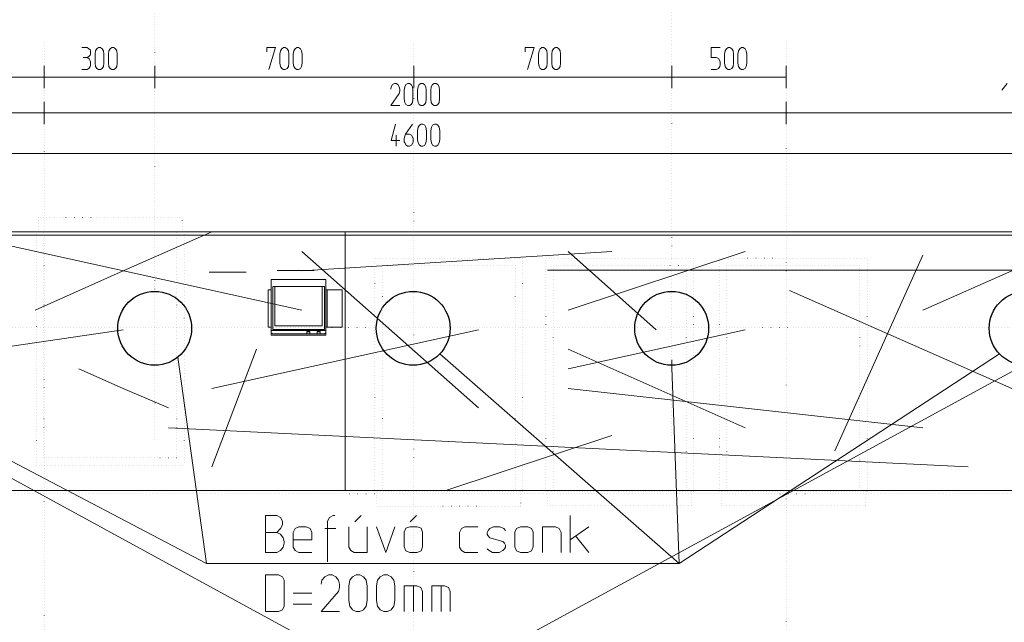
# Model space of a CAD drawing. Units: millimetres. Extents: x 0 to 118930, y 0 to 83700.
# Drawn here: x 39653 to 50319, y 30367 to 36891 of the extents above; entities that cross this region are included whole.
import ezdxf

# ---------------------------------------------------------------- set-up
doc = ezdxf.new("R2010")
doc.units = ezdxf.units.MM
doc.linetypes.add('AUSGEZOGEN', pattern=[0, 0])
doc.linetypes.add('PUNKTIERT', pattern=[30, 0, -30])
for name, color, linetype, lineweight in [('1', 18, 'AUSGEZOGEN', 15), ('11', 254, 'AUSGEZOGEN', 15), ('2', 5, 'AUSGEZOGEN', 15)]:
    doc.layers.add(name, color=color, linetype=linetype, lineweight=lineweight)

msp = doc.modelspace()

# ---------------------------------------------------------------- linework, layer by layer
at = {"layer": '1', "linetype": 'AUSGEZOGEN'}
for p, q in [((53117.05, 34557), (34717.02, 24557)), ((53117.05, 34557), (34717.05, 34557)), ((34717.05, 34557), (53117.03, 24557)), ((51909.7, 34178.65), (45369.35, 34178.65)), ((42377.17, 34077.05), (42377.17, 34015.8)), ((42969.17, 34077), (42377.17, 34077.05)), ((42969.17, 34015.77), (42969.17, 34077)), ((42377.15, 33966.8), (42345.15, 33966.8)), ((42345.17, 33562.73), (42345.15, 33966.8)), ((42377.17, 33528.4), (42377.17, 34013.38)), ((42393.15, 34003.52), (42953.18, 34003.58)), ((42393.18, 33538.25), (42393.15, 34003.52)), ((42417.17, 33574.97), (42417.17, 34003.58)), ((42929.15, 34003.52), (42929.17, 33575)), ((42953.18, 34003.58), (42953.18, 33538.25)), ((42969.17, 34013.32), (42969.17, 33528.45)), ((42969.17, 33966.8), (43145.15, 33966.8)), ((42985.15, 33966.8), (42985.17, 33562.78)), ((43145.15, 33966.8), (43145.17, 33562.78)), ((42345.17, 33562.73), (42377.15, 33562.73)), ((42377.22, 33526), (42377.15, 33477)), ((42377.15, 33501.48), (42393.18, 33489.25)), ((42969.15, 33526), (42377.22, 33526)), ((42393.18, 33538.25), (42953.18, 33538.25)), ((42417.17, 33574.97), (42929.17, 33575)), ((42796.37, 33513.72), (42764.35, 33513.72)), ((42764.35, 33489.25), (42764.35, 33513.72)), ((42764.38, 33512.53), (42796.42, 33512.53)), ((42796.37, 33513.72), (42796.37, 33489.25)), ((42908.37, 33513.72), (42876.37, 33513.72)), ((42876.37, 33489.25), (42876.37, 33513.72)), ((42876.37, 33512.53), (42908.37, 33512.58)), ((42908.37, 33513.72), (42908.37, 33489.25)), ((42953.18, 33489.25), (42969.17, 33501.48)), ((43145.17, 33562.78), (42969.15, 33562.73)), ((42969.15, 33526), (42969.17, 33477)), ((42377.15, 33477), (42969.17, 33477)), ((42393.18, 33489.25), (42953.18, 33489.25)), ((37323.38, 33282.47), (41676.85, 31002.47)), ((41676.85, 31002.47), (41367.15, 33239.18)), ((46796.85, 31002.47), (44203.75, 33272.8)), ((46717.17, 33202.47), (46717.17, 33122.47)), ((50266.9, 33272.93), (46796.85, 31002.47)), ((46796.85, 31002.47), (46717.17, 33122.47)), ((42316.85, 31522.48), (42436.85, 31522.48)), ((42316.85, 31122.48), (42316.85, 31522.48)), ((42436.85, 31522.48), (42476.85, 31501.15)), ((42476.85, 31501.15), (42498.18, 31463.81)), ((43007.52, 31501.15), (42986.18, 31463.81)), ((43047.52, 31522.48), (43007.52, 31501.15)), ((43066.18, 31522.48), (43047.52, 31522.48)), ((43066.18, 31522.48), (43047.52, 31522.48)), ((43350.18, 31522.48), (43283.52, 31455.81)), ((43950.18, 31522.48), (43883.52, 31455.81)), ((45616.85, 31122.48), (45616.85, 31522.48)), ((42476.85, 31383.81), (42436.85, 31341.15)), ((42498.18, 31421.15), (42476.85, 31383.81)), ((42498.18, 31463.81), (42498.18, 31421.15)), ((42616.85, 31341.15), (42638.18, 31383.81)), ((42638.18, 31383.81), (42675.52, 31402.48)), ((42675.52, 31402.48), (42755.52, 31402.48)), ((42755.52, 31402.48), (42798.18, 31383.81)), ((42798.18, 31383.81), (42816.85, 31341.15)), ((42956.85, 31383.81), (43076.85, 31383.81)), ((42986.18, 31021.15), (42986.18, 31463.81)), ((43216.85, 31181.15), (43216.85, 31402.48)), ((43416.85, 31402.48), (43416.85, 31122.48)), ((43516.85, 31402.48), (43618.18, 31122.48)), ((43618.18, 31122.48), (43716.85, 31402.48)), ((43816.85, 31343.81), (43835.52, 31386.48)), ((43835.52, 31386.48), (43878.18, 31402.48)), ((43878.18, 31402.48), (43958.18, 31402.48)), ((43958.18, 31402.48), (44000.85, 31386.48)), ((44016.85, 31343.81), (44000.85, 31386.48)), ((44416.85, 31341.15), (44438.18, 31383.81)), ((44438.18, 31383.81), (44475.52, 31402.48)), ((44475.52, 31402.48), (44616.85, 31402.48)), ((44716.85, 31341.15), (44727.52, 31362.48)), ((44727.52, 31362.48), (44746.18, 31383.81)), ((44746.18, 31383.81), (44786.18, 31402.48)), ((44786.18, 31402.48), (44855.52, 31402.48)), ((44855.52, 31402.48), (44898.18, 31383.81)), ((44898.18, 31383.81), (44916.85, 31362.48)), ((45016.85, 31343.81), (45032.85, 31383.81)), ((45032.85, 31383.81), (45078.18, 31402.48)), ((45078.18, 31402.48), (45158.18, 31402.48)), ((45158.18, 31402.48), (45198.18, 31383.81)), ((45216.85, 31343.81), (45198.18, 31383.81)), ((45316.85, 31402.48), (45455.52, 31402.48)), ((45316.85, 31122.48), (45316.85, 31402.48)), ((45455.52, 31402.48), (45498.18, 31383.81)), ((45498.18, 31383.81), (45516.85, 31341.15)), ((45816.85, 31402.48), (45616.85, 31261.15)), ((42316.85, 31341.15), (42436.85, 31341.15)), ((42436.85, 31341.15), (42476.85, 31322.48)), ((42476.85, 31322.48), (42506.18, 31282.48)), ((42506.18, 31282.48), (42516.85, 31242.48)), ((42616.85, 31181.15), (42616.85, 31341.15)), ((42616.85, 31261.15), (42816.85, 31261.15)), ((42816.85, 31341.15), (42816.85, 31261.15)), ((43816.85, 31343.81), (43816.85, 31183.81)), ((44016.85, 31183.81), (44016.85, 31343.81)), ((44416.85, 31181.15), (44416.85, 31341.15)), ((44716.85, 31322.48), (44716.85, 31341.15)), ((44727.52, 31303.81), (44716.85, 31322.48)), ((44746.18, 31282.48), (44727.52, 31303.81)), ((44887.52, 31242.48), (44746.18, 31282.48)), ((45016.85, 31343.81), (45016.85, 31183.81)), ((45216.85, 31183.81), (45216.85, 31343.81)), ((45516.85, 31341.15), (45516.85, 31122.48)), ((45675.52, 31303.81), (45816.85, 31122.48)), ((42506.18, 31181.15), (42476.85, 31143.81)), ((42516.85, 31223.81), (42506.18, 31181.15)), ((42516.85, 31242.48), (42516.85, 31223.81)), ((42638.18, 31143.81), (42616.85, 31181.15)), ((43238.18, 31143.81), (43216.85, 31181.15)), ((43816.85, 31183.81), (43835.52, 31141.15)), ((44016.85, 31183.81), (44000.85, 31141.15)), ((44438.18, 31143.81), (44416.85, 31181.15)), ((44716.85, 31162.48), (44738.18, 31143.81)), ((44906.18, 31223.81), (44887.52, 31242.48)), ((44887.52, 31143.81), (44906.18, 31162.48)), ((44916.85, 31202.48), (44906.18, 31223.81)), ((44906.18, 31162.48), (44916.85, 31181.15)), ((44916.85, 31181.15), (44916.85, 31202.48)), ((45016.85, 31183.81), (45032.85, 31141.15)), ((45216.85, 31183.81), (45198.18, 31141.15)), ((42316.85, 31122.48), (42436.85, 31122.48)), ((42476.85, 31143.81), (42436.85, 31122.48)), ((42675.52, 31122.48), (42638.18, 31143.81)), ((42816.85, 31122.48), (42675.52, 31122.48)), ((43275.52, 31122.48), (43238.18, 31143.81)), ((43416.85, 31122.48), (43275.52, 31122.48)), ((43835.52, 31141.15), (43878.18, 31122.48)), ((43958.18, 31122.48), (43878.18, 31122.48)), ((44000.85, 31141.15), (43958.18, 31122.48)), ((44475.52, 31122.48), (44438.18, 31143.81)), ((44616.85, 31122.48), (44475.52, 31122.48)), ((44738.18, 31143.81), (44775.52, 31122.48)), ((44775.52, 31122.48), (44847.52, 31122.48)), ((44847.52, 31122.48), (44887.52, 31143.81)), ((45032.85, 31141.15), (45078.18, 31122.48)), ((45158.18, 31122.48), (45078.18, 31122.48)), ((45198.18, 31141.15), (45158.18, 31122.48)), ((41676.85, 31002.47), (46796.85, 31002.47)), ((42316.85, 30882.48), (42455.52, 30882.48)), ((42316.85, 30882.48), (42316.85, 30482.48)), ((42498.18, 30861.15), (42455.52, 30882.48)), ((42516.85, 30823.81), (42498.18, 30861.15)), ((42956.85, 30861.15), (42927.52, 30823.81)), ((42996.85, 30882.48), (42956.85, 30861.15)), ((43036.85, 30882.48), (42996.85, 30882.48)), ((43076.85, 30861.15), (43036.85, 30882.48)), ((43106.18, 30823.81), (43076.85, 30861.15)), ((43230.18, 30823.81), (43256.85, 30861.15)), ((43256.85, 30861.15), (43296.85, 30882.48)), ((43296.85, 30882.48), (43336.85, 30882.48)), ((43336.85, 30882.48), (43376.85, 30861.15)), ((43376.85, 30861.15), (43406.18, 30823.81)), ((43530.18, 30823.81), (43556.85, 30861.15)), ((43556.85, 30861.15), (43596.85, 30882.48)), ((43596.85, 30882.48), (43636.85, 30882.48)), ((43636.85, 30882.48), (43676.85, 30861.15)), ((43676.85, 30861.15), (43706.18, 30823.81)), ((42516.85, 30541.15), (42516.85, 30823.81)), ((42927.52, 30823.81), (42916.85, 30781.15)), ((43116.85, 30781.15), (43106.18, 30823.81)), ((43116.85, 30743.81), (43106.18, 30701.15)), ((43116.85, 30781.15), (43116.85, 30743.81)), ((43216.85, 30762.48), (43230.18, 30823.81)), ((43216.85, 30602.48), (43216.85, 30762.48)), ((43406.18, 30823.81), (43416.85, 30762.48)), ((43416.85, 30762.48), (43416.85, 30602.48)), ((43516.85, 30762.48), (43530.18, 30823.81)), ((43516.85, 30602.48), (43516.85, 30762.48)), ((43706.18, 30823.81), (43716.85, 30762.48)), ((43716.85, 30762.48), (43716.85, 30602.48)), ((43816.85, 30482.48), (43816.85, 30762.48)), ((43955.52, 30762.48), (43816.85, 30762.48)), ((43918.18, 30762.48), (43918.18, 30482.48)), ((43998.18, 30743.81), (43955.52, 30762.48)), ((44016.85, 30701.15), (43998.18, 30743.81)), ((44116.85, 30482.48), (44116.85, 30762.48)), ((44255.52, 30762.48), (44116.85, 30762.48)), ((44218.18, 30762.48), (44218.18, 30482.48)), ((44298.18, 30743.81), (44255.52, 30762.48)), ((44316.85, 30701.15), (44298.18, 30743.81)), ((42616.85, 30682.48), (42816.85, 30682.48)), ((42916.85, 30482.48), (43106.18, 30701.15)), ((44016.85, 30482.48), (44016.85, 30701.15)), ((44316.85, 30482.48), (44316.85, 30701.15)), ((42498.18, 30503.81), (42516.85, 30541.15)), ((42816.85, 30562.48), (42616.85, 30562.48)), ((43230.18, 30541.15), (43216.85, 30602.48)), ((43256.85, 30503.81), (43230.18, 30541.15)), ((43406.18, 30541.15), (43376.85, 30503.81)), ((43416.85, 30602.48), (43406.18, 30541.15)), ((43530.18, 30541.15), (43516.85, 30602.48)), ((43556.85, 30503.81), (43530.18, 30541.15)), ((43706.18, 30541.15), (43676.85, 30503.81)), ((43716.85, 30602.48), (43706.18, 30541.15)), ((42316.85, 30482.48), (42455.52, 30482.48)), ((42455.52, 30482.48), (42498.18, 30503.81)), ((42916.85, 30482.48), (43116.85, 30482.48)), ((43296.85, 30482.48), (43256.85, 30503.81)), ((43336.85, 30482.48), (43296.85, 30482.48)), ((43376.85, 30503.81), (43336.85, 30482.48)), ((43596.85, 30482.48), (43556.85, 30503.81)), ((43636.85, 30482.48), (43596.85, 30482.48)), ((43676.85, 30503.81), (43636.85, 30482.48))]:
    msp.add_line(p, q, dxfattribs=at)
at = {"layer": '1', "linetype": 'AUSGEZOGEN', "lineweight": 30}
for centre in [(41115.38, 33550), (43915.38, 33550), (46715.38, 33550), (50555.38, 33550)]:
    msp.add_circle(centre, 400, dxfattribs=at)
at = {"layer": '11', "linetype": 'PUNKTIERT'}
for p, q in [((39853.15, 34750.17), (41413.18, 34750.17)), ((39853.15, 34594.72), (39853.15, 34750.17)), ((41413.18, 34594.77), (41413.18, 34750.17)), ((41433.15, 34594.72), (39833.18, 34594.77)), ((39833.18, 34594.77), (39833.18, 32069)), ((39913.15, 32146.73), (39913.18, 34594.77)), ((41353.18, 32146.73), (41353.18, 34594.72)), ((41433.15, 34594.72), (41433.18, 32069)), ((43501.15, 31779.27), (43501.18, 34305)), ((45101.18, 34305.05), (43501.18, 34305)), ((45101.18, 31779.27), (45101.18, 34305.05)), ((45353.18, 31783.27), (45353.15, 34309)), ((46953.18, 34309), (45353.15, 34309)), ((46953.15, 31783.27), (46953.18, 34309)), ((48833.18, 34309.05), (47233.18, 34309)), ((47233.18, 31783.32), (47233.18, 34309)), ((48833.18, 31783.25), (48833.18, 34309.05)), ((43581.18, 34227.27), (43581.15, 31779.27)), ((43581.18, 34227.27), (45021.15, 34227.27)), ((45021.15, 34227.27), (45021.15, 31779.27)), ((45433.18, 34231.28), (45433.18, 31783.27)), ((45433.18, 34231.28), (46873.18, 34231.28)), ((46873.18, 34231.28), (46873.15, 31783.27)), ((47313.18, 34231.28), (48753.18, 34231.33)), ((47313.18, 34231.28), (47313.18, 31783.32)), ((48753.18, 34231.33), (48753.18, 31783.25)), ((41353.18, 32146.73), (39913.15, 32146.73)), ((39833.18, 32069), (41433.18, 32069)), ((43501.15, 31779.27), (45101.18, 31779.27)), ((43521.18, 31623.85), (43521.18, 31779.27)), ((45081.15, 31779.27), (45081.15, 31623.85)), ((45353.18, 31783.27), (46953.15, 31783.27)), ((45373.18, 31627.85), (45373.18, 31783.32)), ((46933.18, 31783.27), (46933.18, 31627.85)), ((47233.18, 31783.32), (48833.18, 31783.25)), ((47253.18, 31627.85), (47253.15, 31783.27)), ((48813.18, 31783.27), (48813.18, 31627.87)), ((45081.15, 31623.85), (43521.18, 31623.85)), ((46933.18, 31627.85), (45373.18, 31627.85)), ((48813.18, 31627.87), (47253.18, 31627.85))]:
    msp.add_line(p, q, dxfattribs=at)
at = {"layer": '11', "linetype": 'AUSGEZOGEN'}
for p, q in [((35959.57, 34595.12), (43179.62, 34595.17)), ((50399.62, 34595.12), (35959.57, 34595.12)), ((42707.9, 33748.12), (38847.62, 34595.12)), ((41735.57, 34595.12), (40772.95, 34171.6)), ((43179.58, 31795.12), (43179.62, 34595.17)), ((43179.62, 34595.17), (43179.58, 31795.12)), ((43179.62, 34595.17), (50399.62, 34595.12)), ((42707.9, 34381.6), (44623.63, 32687.6)), ((46067.57, 34381.6), (42707.9, 34171.6)), ((46548.95, 33534.68), (45595.85, 34381.6)), ((47511.63, 34381.6), (45595.85, 33748.12)), ((48483.9, 32222.13), (49436.95, 34343.12)), ((40772.95, 34171.6), (39819.9, 33748.12)), ((42105.15, 34157), (41705.17, 34157)), ((42841.15, 34177), (42441.23, 34177)), ((50399.62, 34171.6), (49436.95, 33748.12)), ((47992.95, 33958.12), (50399.62, 32897.6)), ((40772.9, 33534.65), (36440.95, 32897.65)), ((44623.63, 33534.68), (41735.62, 32897.6)), ((47511.58, 33534.65), (45595.85, 33111.13)), ((42216.9, 33324.65), (41735.62, 32050.65)), ((45595.9, 33324.65), (47511.63, 32474.12)), ((40291.62, 33111.13), (40772.95, 32897.6)), ((40772.95, 32897.6), (41263.9, 32687.6)), ((49436.9, 32474.12), (45595.9, 32897.65)), ((41263.9, 32474.18), (49927.85, 32050.65)), ((46067.57, 32390.12), (44267.38, 31795.12)), ((35959.57, 31795.12), (50399.62, 31795.12)), ((43179.58, 31795.12), (35959.57, 31795.12)), ((50399.62, 31795.12), (43179.58, 31795.12))]:
    msp.add_line(p, q, dxfattribs=at)
at = {"layer": '2', "linetype": 'PUNKTIERT'}
for p, q in [((41117.17, 32350), (41117.17, 37150)), ((46717.17, 37150), (46717.17, 32390)), ((39917.18, 24118.05), (39917.18, 36641)), ((43923.37, 36638.05), (43923.37, 24598.05)), ((47957.17, 24478.05), (47957.17, 36678.05)), ((54323.37, 33558.05), (31643.38, 33558.05)), ((53216.85, 31758.05), (32477.18, 31758.05))]:
    msp.add_line(p, q, dxfattribs=at)
at = {"layer": '2', "linetype": 'AUSGEZOGEN'}
for p, q in [((40325.18, 36590), (40382.78, 36590)), ((40401.98, 36577.2), (40382.78, 36590)), ((40488.38, 36577.2), (40507.58, 36590)), ((40507.58, 36590), (40526.78, 36590)), ((40526.78, 36590), (40545.98, 36577.2)), ((40632.38, 36577.2), (40651.58, 36590)), ((40651.58, 36590), (40670.78, 36590)), ((40670.78, 36590), (40689.98, 36577.2)), ((42328.3, 36590), (42328.3, 36542)), ((42424.3, 36590), (42328.3, 36590)), ((42352.62, 36350), (42424.3, 36590)), ((42491.5, 36577.2), (42510.7, 36590)), ((42510.7, 36590), (42529.9, 36590)), ((42529.9, 36590), (42549.1, 36577.2)), ((42635.5, 36577.2), (42654.7, 36590)), ((42654.7, 36590), (42673.9, 36590)), ((42673.9, 36590), (42693.1, 36577.2)), ((45128.3, 36590), (45128.3, 36542)), ((45224.3, 36590), (45128.3, 36590)), ((45152.62, 36350), (45224.3, 36590)), ((45291.5, 36577.2), (45310.7, 36590)), ((45310.7, 36590), (45329.9, 36590)), ((45329.9, 36590), (45349.1, 36577.2)), ((45435.5, 36577.2), (45454.7, 36590)), ((45454.7, 36590), (45473.9, 36590)), ((45473.9, 36590), (45493.1, 36577.2)), ((47145.18, 36590), (47145.18, 36481.2)), ((47241.18, 36590), (47145.18, 36590)), ((47308.38, 36577.2), (47327.58, 36590)), ((47327.58, 36590), (47346.78, 36590)), ((47346.78, 36590), (47365.98, 36577.2)), ((47452.38, 36577.2), (47471.58, 36590)), ((47471.58, 36590), (47490.78, 36590)), ((47490.78, 36590), (47509.98, 36577.2)), ((40339.26, 36481.2), (40382.78, 36481.2)), ((40382.78, 36481.2), (40401.98, 36494)), ((40401.98, 36470), (40382.78, 36481.2)), ((40416.06, 36566), (40401.98, 36577.2)), ((40401.98, 36494), (40416.06, 36506.8)), ((40421.18, 36554.8), (40416.06, 36566)), ((40416.06, 36506.8), (40421.18, 36518)), ((40421.18, 36518), (40421.18, 36554.8)), ((40469.18, 36518), (40475.58, 36554.8)), ((40469.18, 36422), (40469.18, 36518)), ((40475.58, 36554.8), (40488.38, 36577.2)), ((40545.98, 36577.2), (40560.06, 36554.8)), ((40560.06, 36554.8), (40565.18, 36518)), ((40565.18, 36518), (40565.18, 36422)), ((40613.18, 36518), (40619.58, 36554.8)), ((40613.18, 36422), (40613.18, 36518)), ((40619.58, 36554.8), (40632.38, 36577.2)), ((40689.98, 36577.2), (40704.06, 36554.8)), ((40704.06, 36554.8), (40709.18, 36518)), ((40709.18, 36518), (40709.18, 36422)), ((42472.3, 36518), (42478.7, 36554.8)), ((42472.3, 36422), (42472.3, 36518)), ((42478.7, 36554.8), (42491.5, 36577.2)), ((42549.1, 36577.2), (42563.18, 36554.8)), ((42563.18, 36554.8), (42568.3, 36518)), ((42568.3, 36518), (42568.3, 36422)), ((42616.3, 36518), (42622.7, 36554.8)), ((42616.3, 36422), (42616.3, 36518)), ((42622.7, 36554.8), (42635.5, 36577.2)), ((42693.1, 36577.2), (42707.18, 36554.8)), ((42707.18, 36554.8), (42712.3, 36518)), ((42712.3, 36518), (42712.3, 36422)), ((45272.3, 36518), (45278.7, 36554.8)), ((45272.3, 36422), (45272.3, 36518)), ((45278.7, 36554.8), (45291.5, 36577.2)), ((45349.1, 36577.2), (45363.18, 36554.8)), ((45363.18, 36554.8), (45368.3, 36518)), ((45368.3, 36518), (45368.3, 36422)), ((45416.3, 36518), (45422.7, 36554.8)), ((45416.3, 36422), (45416.3, 36518)), ((45422.7, 36554.8), (45435.5, 36577.2)), ((45493.1, 36577.2), (45507.18, 36554.8)), ((45507.18, 36554.8), (45512.3, 36518)), ((45512.3, 36518), (45512.3, 36422)), ((47145.18, 36481.2), (47202.78, 36481.2)), ((47202.78, 36481.2), (47221.98, 36470)), ((47289.18, 36518), (47295.58, 36554.8)), ((47289.18, 36422), (47289.18, 36518)), ((47295.58, 36554.8), (47308.38, 36577.2)), ((47365.98, 36577.2), (47380.06, 36554.8)), ((47380.06, 36554.8), (47385.18, 36518)), ((47385.18, 36518), (47385.18, 36422)), ((47433.18, 36518), (47439.58, 36554.8)), ((47433.18, 36422), (47433.18, 36518)), ((47439.58, 36554.8), (47452.38, 36577.2)), ((47509.98, 36577.2), (47524.06, 36554.8)), ((47524.06, 36554.8), (47529.18, 36518)), ((47529.18, 36518), (47529.18, 36422)), ((39917.18, 36150), (39917.18, 36390)), ((39917.18, 36390), (39917.18, 36150)), ((40416.06, 36446), (40401.98, 36470)), ((40401.98, 36362.8), (40416.06, 36385.2)), ((40421.18, 36433.2), (40416.06, 36446)), ((40416.06, 36385.2), (40421.18, 36398)), ((40421.18, 36398), (40421.18, 36433.2)), ((40475.58, 36385.2), (40469.18, 36422)), ((40488.38, 36362.8), (40475.58, 36385.2)), ((40560.06, 36385.2), (40545.98, 36362.8)), ((40565.18, 36422), (40560.06, 36385.2)), ((40619.58, 36385.2), (40613.18, 36422)), ((40632.38, 36362.8), (40619.58, 36385.2)), ((40704.06, 36385.2), (40689.98, 36362.8)), ((40709.18, 36422), (40704.06, 36385.2)), ((41117.17, 36150), (41117.17, 36390)), ((41117.17, 36390), (41117.17, 36150)), ((42478.7, 36385.2), (42472.3, 36422)), ((42491.5, 36362.8), (42478.7, 36385.2)), ((42563.18, 36385.2), (42549.1, 36362.8)), ((42568.3, 36422), (42563.18, 36385.2)), ((42622.7, 36385.2), (42616.3, 36422)), ((42635.5, 36362.8), (42622.7, 36385.2)), ((42707.18, 36385.2), (42693.1, 36362.8)), ((42712.3, 36422), (42707.18, 36385.2)), ((43923.37, 36150), (43923.37, 36390)), ((43923.37, 36390), (43923.37, 36150)), ((45278.7, 36385.2), (45272.3, 36422)), ((45291.5, 36362.8), (45278.7, 36385.2)), ((45363.18, 36385.2), (45349.1, 36362.8)), ((45368.3, 36422), (45363.18, 36385.2)), ((45422.7, 36385.2), (45416.3, 36422)), ((45435.5, 36362.8), (45422.7, 36385.2)), ((45507.18, 36385.2), (45493.1, 36362.8)), ((45512.3, 36422), (45507.18, 36385.2)), ((46717.17, 36150), (46717.17, 36390)), ((46717.17, 36390), (46717.17, 36150)), ((47221.98, 36470), (47236.06, 36446)), ((47236.06, 36385.2), (47221.98, 36362.8)), ((47236.06, 36446), (47241.18, 36433.2)), ((47241.18, 36398), (47236.06, 36385.2)), ((47241.18, 36433.2), (47241.18, 36398)), ((47295.58, 36385.2), (47289.18, 36422)), ((47308.38, 36362.8), (47295.58, 36385.2)), ((47380.06, 36385.2), (47365.98, 36362.8)), ((47385.18, 36422), (47380.06, 36385.2)), ((47439.58, 36385.2), (47433.18, 36422)), ((47452.38, 36362.8), (47439.58, 36385.2)), ((47524.06, 36385.2), (47509.98, 36362.8)), ((47529.18, 36422), (47524.06, 36385.2)), ((47957.17, 36390), (47957.17, 36150)), ((37323.38, 36270), (39917.18, 36270)), ((39917.18, 36270), (41117.17, 36270)), ((40325.18, 36350), (40382.78, 36350)), ((40382.78, 36350), (40401.98, 36362.8)), ((40507.58, 36350), (40488.38, 36362.8)), ((40526.78, 36350), (40507.58, 36350)), ((40545.98, 36362.8), (40526.78, 36350)), ((40651.58, 36350), (40632.38, 36362.8)), ((40670.78, 36350), (40651.58, 36350)), ((40689.98, 36362.8), (40670.78, 36350)), ((41117.17, 36270), (43923.37, 36270)), ((42510.7, 36350), (42491.5, 36362.8)), ((42529.9, 36350), (42510.7, 36350)), ((42549.1, 36362.8), (42529.9, 36350)), ((42654.7, 36350), (42635.5, 36362.8)), ((42673.9, 36350), (42654.7, 36350)), ((42693.1, 36362.8), (42673.9, 36350)), ((43923.37, 36270), (46717.17, 36270)), ((45310.7, 36350), (45291.5, 36362.8)), ((45329.9, 36350), (45310.7, 36350)), ((45349.1, 36362.8), (45329.9, 36350)), ((45454.7, 36350), (45435.5, 36362.8)), ((45473.9, 36350), (45454.7, 36350)), ((45493.1, 36362.8), (45473.9, 36350)), ((46717.17, 36270), (47957.17, 36270)), ((47145.18, 36350), (47202.78, 36350)), ((47221.98, 36362.8), (47202.78, 36350)), ((47327.58, 36350), (47308.38, 36362.8)), ((47346.78, 36350), (47327.58, 36350)), ((47365.98, 36362.8), (47346.78, 36350)), ((47471.58, 36350), (47452.38, 36362.8)), ((47490.78, 36350), (47471.58, 36350)), ((47509.98, 36362.8), (47490.78, 36350)), ((43678.3, 36165.8), (43673.18, 36140.2)), ((43692.38, 36188.2), (43678.3, 36165.8)), ((43711.58, 36201), (43692.38, 36188.2)), ((43730.78, 36201), (43711.58, 36201)), ((43749.98, 36188.2), (43730.78, 36201)), ((43764.06, 36165.8), (43749.98, 36188.2)), ((43769.18, 36140.2), (43764.06, 36165.8)), ((43817.18, 36129), (43823.58, 36165.8)), ((43823.58, 36165.8), (43836.38, 36188.2)), ((43836.38, 36188.2), (43855.58, 36201)), ((43855.58, 36201), (43874.78, 36201)), ((43874.78, 36201), (43893.98, 36188.2)), ((43893.98, 36188.2), (43908.06, 36165.8)), ((43908.06, 36165.8), (43913.18, 36129)), ((43961.18, 36129), (43967.58, 36165.8)), ((43967.58, 36165.8), (43980.38, 36188.2)), ((43980.38, 36188.2), (43999.58, 36201)), ((43999.58, 36201), (44018.78, 36201)), ((44018.78, 36201), (44037.98, 36188.2)), ((44037.98, 36188.2), (44052.06, 36165.8)), ((44052.06, 36165.8), (44057.18, 36129)), ((44105.18, 36129), (44111.58, 36165.8)), ((44111.58, 36165.8), (44124.38, 36188.2)), ((44124.38, 36188.2), (44143.58, 36201)), ((44143.58, 36201), (44162.78, 36201)), ((44162.78, 36201), (44181.98, 36188.2)), ((44181.98, 36188.2), (44196.06, 36165.8)), ((44201.18, 36129), (44196.06, 36165.8)), ((50349.5, 36201), (50293.18, 36129)), ((43673.18, 35961), (43764.06, 36092.2)), ((43769.18, 36117.8), (43764.06, 36092.2)), ((43769.18, 36140.2), (43769.18, 36117.8)), ((43817.18, 36033), (43817.18, 36129)), ((43913.18, 36129), (43913.18, 36033)), ((43961.18, 36033), (43961.18, 36129)), ((44057.18, 36129), (44057.18, 36033)), ((44105.18, 36033), (44105.18, 36129)), ((44201.18, 36129), (44201.18, 36033)), ((39917.18, 36001), (39917.18, 35761)), ((39917.18, 36001), (39917.18, 35761)), ((43673.18, 35961), (43769.18, 35961)), ((43823.58, 35996.2), (43817.18, 36033)), ((43836.38, 35973.8), (43823.58, 35996.2)), ((43855.58, 35961), (43836.38, 35973.8)), ((43874.78, 35961), (43855.58, 35961)), ((43893.98, 35973.8), (43874.78, 35961)), ((43908.06, 35996.2), (43893.98, 35973.8)), ((43913.18, 36033), (43908.06, 35996.2)), ((43967.58, 35996.2), (43961.18, 36033)), ((43980.38, 35973.8), (43967.58, 35996.2)), ((43999.58, 35961), (43980.38, 35973.8)), ((44018.78, 35961), (43999.58, 35961)), ((44037.98, 35973.8), (44018.78, 35961)), ((44052.06, 35996.2), (44037.98, 35973.8)), ((44057.18, 36033), (44052.06, 35996.2)), ((44111.58, 35996.2), (44105.18, 36033)), ((44124.38, 35973.8), (44111.58, 35996.2)), ((44143.58, 35961), (44124.38, 35973.8)), ((44162.78, 35961), (44143.58, 35961)), ((44181.98, 35973.8), (44162.78, 35961)), ((44196.06, 35996.2), (44181.98, 35973.8)), ((44201.18, 36033), (44196.06, 35996.2)), ((47957.17, 35761), (47957.17, 36001)), ((47957.17, 35761), (47957.17, 36001)), ((34717.18, 35881), (39917.18, 35881)), ((39917.18, 35881), (47957.17, 35881)), ((47957.17, 35881), (53157.17, 35881)), ((43723.74, 35761), (43675.1, 35581.8)), ((43906.14, 35761), (43833.18, 35652.2)), ((43969.5, 35725.8), (43982.3, 35748.2)), ((43982.3, 35748.2), (44001.5, 35761)), ((44001.5, 35761), (44020.7, 35761)), ((44020.7, 35761), (44039.9, 35748.2)), ((44039.9, 35748.2), (44053.98, 35725.8)), ((44113.5, 35725.8), (44126.3, 35748.2)), ((44126.3, 35748.2), (44145.5, 35761)), ((44145.5, 35761), (44164.7, 35761)), ((44164.7, 35761), (44183.9, 35748.2)), ((44183.9, 35748.2), (44197.98, 35725.8)), ((43732.7, 35521), (43732.7, 35641)), ((43819.1, 35604.2), (43824.22, 35629.8)), ((43824.22, 35629.8), (43833.18, 35652.2)), ((43833.18, 35652.2), (43876.7, 35652.2)), ((43895.9, 35641), (43876.7, 35652.2)), ((43909.98, 35617), (43895.9, 35641)), ((43963.1, 35689), (43969.5, 35725.8)), ((43963.1, 35593), (43963.1, 35689)), ((44053.98, 35725.8), (44059.1, 35689)), ((44059.1, 35689), (44059.1, 35593)), ((44107.1, 35689), (44113.5, 35725.8)), ((44107.1, 35593), (44107.1, 35689)), ((44203.1, 35689), (44197.98, 35725.8)), ((44203.1, 35689), (44203.1, 35593)), ((43675.1, 35581.8), (43771.1, 35581.8)), ((43819.1, 35569), (43819.1, 35604.2)), ((43824.22, 35556.2), (43819.1, 35569)), ((43838.3, 35533.8), (43824.22, 35556.2)), ((43857.5, 35521), (43838.3, 35533.8)), ((43876.7, 35521), (43857.5, 35521)), ((43876.7, 35521), (43895.9, 35533.8)), ((43895.9, 35533.8), (43909.98, 35556.2)), ((43915.1, 35604.2), (43909.98, 35617)), ((43909.98, 35556.2), (43915.1, 35569)), ((43915.1, 35569), (43915.1, 35604.2)), ((43969.5, 35556.2), (43963.1, 35593)), ((43982.3, 35533.8), (43969.5, 35556.2)), ((44001.5, 35521), (43982.3, 35533.8)), ((44020.7, 35521), (44001.5, 35521)), ((44039.9, 35533.8), (44020.7, 35521)), ((44053.98, 35556.2), (44039.9, 35533.8)), ((44059.1, 35593), (44053.98, 35556.2)), ((44113.5, 35556.2), (44107.1, 35593)), ((44126.3, 35533.8), (44113.5, 35556.2)), ((44145.5, 35521), (44126.3, 35533.8)), ((44164.7, 35521), (44145.5, 35521)), ((44183.9, 35533.8), (44164.7, 35521)), ((44197.98, 35556.2), (44183.9, 35533.8)), ((44203.1, 35593), (44197.98, 35556.2)), ((34721.05, 35441), (53157.17, 35441))]:
    msp.add_line(p, q, dxfattribs=at)

doc.saveas('drawing.dxf')
